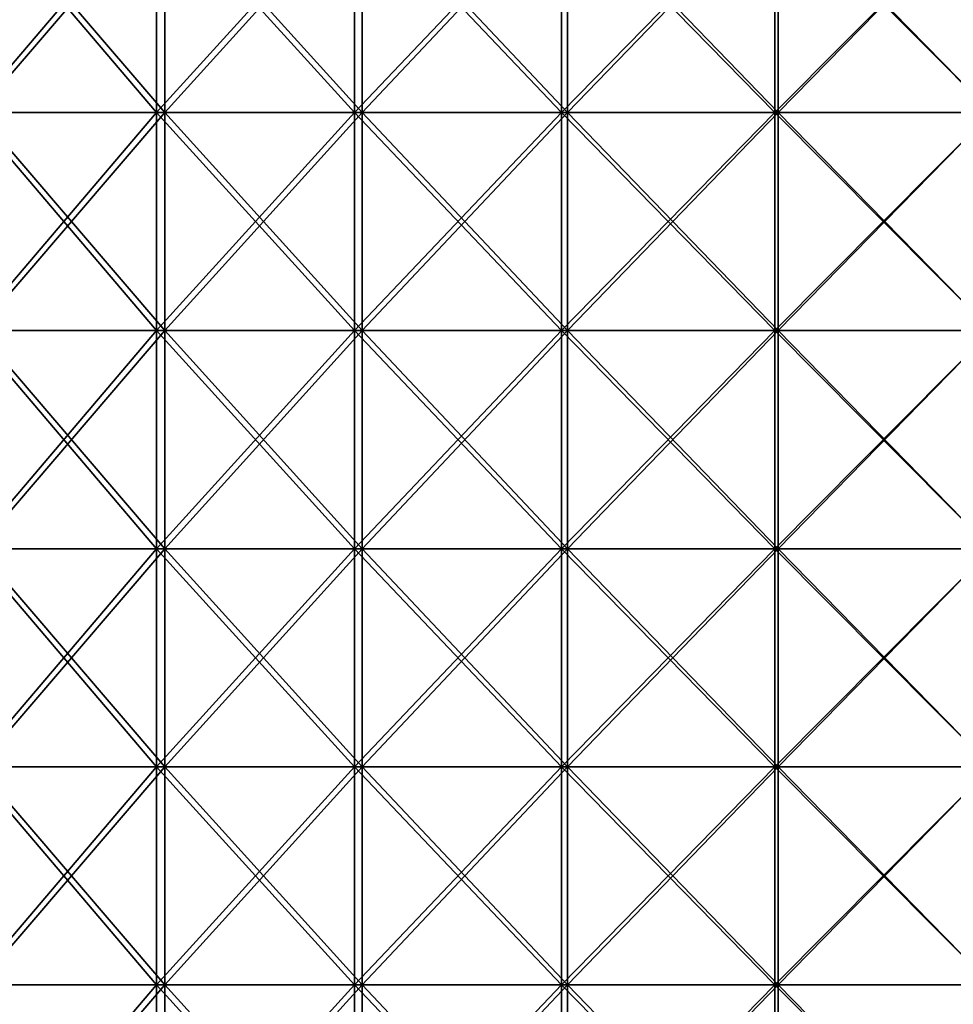
# Model space of a CAD drawing. Units: millimetres. Extents: x -35 to 35, y -754 to 140.
# Drawn here: x -18 to -1, y 16 to 34 of the extents above; entities that cross this region are included whole.
import ezdxf

# ---------------------------------------------------------------- set-up
doc = ezdxf.new("R2010")
doc.units = ezdxf.units.MM
doc.header["$LTSCALE"] = 6.378026
for name, color, linetype in [('3', 7, 'CONTINUOUS'), ('4', 7, 'CONTINUOUS'), ('5', 7, 'CONTINUOUS'), ('6', 7, 'CONTINUOUS')]:
    doc.layers.add(name, color=color, linetype=linetype)

msp = doc.modelspace()

# ---------------------------------------------------------------- linework, layer by layer
at = {"layer": '3', "color": 7, "linetype": 'CONTINUOUS', "true_color": 0xaab4c3}
for points in [[(-15.186, 32.668, -31.534), (-18.621, 32.668, -29.635), (-15.186, 36.672, -31.534), (-15.186, 32.668, -31.534)], [(-15.186, 36.672, -31.534), (-18.621, 32.668, -29.635), (-18.621, 36.672, -29.635), (-15.186, 36.672, -31.534)], [(-11.56, 32.668, -33.036), (-15.186, 32.668, -31.534), (-11.56, 36.672, -33.036), (-11.56, 32.668, -33.036)], [(-11.56, 36.672, -33.036), (-15.186, 32.668, -31.534), (-15.186, 36.672, -31.534), (-11.56, 36.672, -33.036)], [(-7.788, 32.668, -34.122), (-11.56, 32.668, -33.036), (-7.788, 36.672, -34.122), (-7.788, 32.668, -34.122)], [(-7.788, 36.672, -34.122), (-11.56, 32.668, -33.036), (-11.56, 36.672, -33.036), (-7.788, 36.672, -34.122)], [(-3.919, 32.668, -34.78), (-7.788, 32.668, -34.122), (-3.919, 36.672, -34.78), (-3.919, 32.668, -34.78)], [(-3.919, 36.672, -34.78), (-7.788, 32.668, -34.122), (-7.788, 36.672, -34.122), (-3.919, 36.672, -34.78)], [(0, 32.668, -35), (-3.919, 32.668, -34.78), (0, 36.672, -35), (0, 32.668, -35)], [(0, 36.672, -35), (-3.919, 32.668, -34.78), (-3.919, 36.672, -34.78), (0, 36.672, -35)], [(-15.186, 28.664, -31.534), (-18.621, 28.664, -29.635), (-15.186, 32.668, -31.534), (-15.186, 28.664, -31.534)], [(-15.186, 32.668, -31.534), (-18.621, 28.664, -29.635), (-18.621, 32.668, -29.635), (-15.186, 32.668, -31.534)], [(-11.56, 28.664, -33.036), (-15.186, 28.664, -31.534), (-11.56, 32.668, -33.036), (-11.56, 28.664, -33.036)], [(-11.56, 32.668, -33.036), (-15.186, 28.664, -31.534), (-15.186, 32.668, -31.534), (-11.56, 32.668, -33.036)], [(-7.788, 28.664, -34.122), (-11.56, 28.664, -33.036), (-7.788, 32.668, -34.122), (-7.788, 28.664, -34.122)], [(-7.788, 32.668, -34.122), (-11.56, 28.664, -33.036), (-11.56, 32.668, -33.036), (-7.788, 32.668, -34.122)], [(-3.919, 28.664, -34.78), (-7.788, 28.664, -34.122), (-3.919, 32.668, -34.78), (-3.919, 28.664, -34.78)], [(-3.919, 32.668, -34.78), (-7.788, 28.664, -34.122), (-7.788, 32.668, -34.122), (-3.919, 32.668, -34.78)], [(0, 28.664, -35), (-3.919, 28.664, -34.78), (0, 32.668, -35), (0, 28.664, -35)], [(0, 32.668, -35), (-3.919, 28.664, -34.78), (-3.919, 32.668, -34.78), (0, 32.668, -35)], [(-15.186, 24.66, -31.534), (-18.621, 24.66, -29.635), (-15.186, 28.664, -31.534), (-15.186, 24.66, -31.534)], [(-15.186, 28.664, -31.534), (-18.621, 24.66, -29.635), (-18.621, 28.664, -29.635), (-15.186, 28.664, -31.534)], [(-11.56, 24.66, -33.036), (-15.186, 24.66, -31.534), (-11.56, 28.664, -33.036), (-11.56, 24.66, -33.036)], [(-11.56, 28.664, -33.036), (-15.186, 24.66, -31.534), (-15.186, 28.664, -31.534), (-11.56, 28.664, -33.036)], [(-7.788, 24.66, -34.122), (-11.56, 24.66, -33.036), (-7.788, 28.664, -34.122), (-7.788, 24.66, -34.122)], [(-7.788, 28.664, -34.122), (-11.56, 24.66, -33.036), (-11.56, 28.664, -33.036), (-7.788, 28.664, -34.122)], [(-3.919, 24.66, -34.78), (-7.788, 24.66, -34.122), (-3.919, 28.664, -34.78), (-3.919, 24.66, -34.78)], [(-3.919, 28.664, -34.78), (-7.788, 24.66, -34.122), (-7.788, 28.664, -34.122), (-3.919, 28.664, -34.78)], [(0, 24.66, -35), (-3.919, 24.66, -34.78), (0, 28.664, -35), (0, 24.66, -35)], [(0, 28.664, -35), (-3.919, 24.66, -34.78), (-3.919, 28.664, -34.78), (0, 28.664, -35)], [(-15.186, 20.656, -31.534), (-18.621, 20.656, -29.635), (-15.186, 24.66, -31.534), (-15.186, 20.656, -31.534)], [(-15.186, 24.66, -31.534), (-18.621, 20.656, -29.635), (-18.621, 24.66, -29.635), (-15.186, 24.66, -31.534)], [(-11.56, 20.656, -33.036), (-15.186, 20.656, -31.534), (-11.56, 24.66, -33.036), (-11.56, 20.656, -33.036)], [(-11.56, 24.66, -33.036), (-15.186, 20.656, -31.534), (-15.186, 24.66, -31.534), (-11.56, 24.66, -33.036)], [(-7.788, 20.656, -34.122), (-11.56, 20.656, -33.036), (-7.788, 24.66, -34.122), (-7.788, 20.656, -34.122)], [(-7.788, 24.66, -34.122), (-11.56, 20.656, -33.036), (-11.56, 24.66, -33.036), (-7.788, 24.66, -34.122)], [(-3.919, 20.656, -34.78), (-7.788, 20.656, -34.122), (-3.919, 24.66, -34.78), (-3.919, 20.656, -34.78)], [(-3.919, 24.66, -34.78), (-7.788, 20.656, -34.122), (-7.788, 24.66, -34.122), (-3.919, 24.66, -34.78)], [(0, 20.656, -35), (-3.919, 20.656, -34.78), (0, 24.66, -35), (0, 20.656, -35)], [(0, 24.66, -35), (-3.919, 20.656, -34.78), (-3.919, 24.66, -34.78), (0, 24.66, -35)], [(-15.186, 16.652, -31.534), (-18.621, 16.652, -29.635), (-15.186, 20.656, -31.534), (-15.186, 16.652, -31.534)], [(-15.186, 20.656, -31.534), (-18.621, 16.652, -29.635), (-18.621, 20.656, -29.635), (-15.186, 20.656, -31.534)], [(-11.56, 16.652, -33.036), (-15.186, 16.652, -31.534), (-11.56, 20.656, -33.036), (-11.56, 16.652, -33.036)], [(-11.56, 20.656, -33.036), (-15.186, 16.652, -31.534), (-15.186, 20.656, -31.534), (-11.56, 20.656, -33.036)], [(-7.788, 16.652, -34.122), (-11.56, 16.652, -33.036), (-7.788, 20.656, -34.122), (-7.788, 16.652, -34.122)], [(-7.788, 20.656, -34.122), (-11.56, 16.652, -33.036), (-11.56, 20.656, -33.036), (-7.788, 20.656, -34.122)], [(-3.919, 16.652, -34.78), (-7.788, 16.652, -34.122), (-3.919, 20.656, -34.78), (-3.919, 16.652, -34.78)], [(-3.919, 20.656, -34.78), (-7.788, 16.652, -34.122), (-7.788, 20.656, -34.122), (-3.919, 20.656, -34.78)], [(0, 16.652, -35), (-3.919, 16.652, -34.78), (0, 20.656, -35), (0, 16.652, -35)], [(0, 20.656, -35), (-3.919, 16.652, -34.78), (-3.919, 20.656, -34.78), (0, 20.656, -35)], [(-15.186, 12.648, -31.534), (-18.621, 12.648, -29.635), (-15.186, 16.652, -31.534), (-15.186, 12.648, -31.534)], [(-15.186, 16.652, -31.534), (-18.621, 12.648, -29.635), (-18.621, 16.652, -29.635), (-15.186, 16.652, -31.534)], [(-11.56, 12.648, -33.036), (-15.186, 12.648, -31.534), (-11.56, 16.652, -33.036), (-11.56, 12.648, -33.036)], [(-11.56, 16.652, -33.036), (-15.186, 12.648, -31.534), (-15.186, 16.652, -31.534), (-11.56, 16.652, -33.036)], [(-7.788, 12.648, -34.122), (-11.56, 12.648, -33.036), (-7.788, 16.652, -34.122), (-7.788, 12.648, -34.122)], [(-7.788, 16.652, -34.122), (-11.56, 12.648, -33.036), (-11.56, 16.652, -33.036), (-7.788, 16.652, -34.122)], [(-3.919, 12.648, -34.78), (-7.788, 12.648, -34.122), (-3.919, 16.652, -34.78), (-3.919, 12.648, -34.78)], [(-3.919, 16.652, -34.78), (-7.788, 12.648, -34.122), (-7.788, 16.652, -34.122), (-3.919, 16.652, -34.78)], [(0, 12.648, -35), (-3.919, 12.648, -34.78), (0, 16.652, -35), (0, 12.648, -35)], [(0, 16.652, -35), (-3.919, 12.648, -34.78), (-3.919, 16.652, -34.78), (0, 16.652, -35)]]:
    msp.add_3dface(points, dxfattribs=at)
at = {"layer": '4', "color": 7, "linetype": 'CONTINUOUS', "true_color": 0xaab4c3}
for points in [[(-18.621, 32.668, 29.635), (-15.186, 32.668, 31.534), (-18.621, 36.672, 29.635), (-18.621, 32.668, 29.635)], [(-18.621, 36.672, 29.635), (-15.186, 32.668, 31.534), (-15.186, 36.672, 31.534), (-18.621, 36.672, 29.635)], [(-15.186, 32.668, 31.534), (-11.56, 32.668, 33.036), (-15.186, 36.672, 31.534), (-15.186, 32.668, 31.534)], [(-15.186, 36.672, 31.534), (-11.56, 32.668, 33.036), (-11.56, 36.672, 33.036), (-15.186, 36.672, 31.534)], [(-11.56, 32.668, 33.036), (-7.788, 32.668, 34.122), (-11.56, 36.672, 33.036), (-11.56, 32.668, 33.036)], [(-11.56, 36.672, 33.036), (-7.788, 32.668, 34.122), (-7.788, 36.672, 34.122), (-11.56, 36.672, 33.036)], [(-7.788, 32.668, 34.122), (-3.919, 32.668, 34.78), (-7.788, 36.672, 34.122), (-7.788, 32.668, 34.122)], [(-7.788, 36.672, 34.122), (-3.919, 32.668, 34.78), (-3.919, 36.672, 34.78), (-7.788, 36.672, 34.122)], [(-3.919, 32.668, 34.78), (0, 32.668, 35), (-3.919, 36.672, 34.78), (-3.919, 32.668, 34.78)], [(-3.919, 36.672, 34.78), (0, 32.668, 35), (0, 36.672, 35), (-3.919, 36.672, 34.78)], [(-18.621, 28.664, 29.635), (-15.186, 28.664, 31.534), (-18.621, 32.668, 29.635), (-18.621, 28.664, 29.635)], [(-18.621, 32.668, 29.635), (-15.186, 28.664, 31.534), (-15.186, 32.668, 31.534), (-18.621, 32.668, 29.635)], [(-15.186, 28.664, 31.534), (-11.56, 28.664, 33.036), (-15.186, 32.668, 31.534), (-15.186, 28.664, 31.534)], [(-15.186, 32.668, 31.534), (-11.56, 28.664, 33.036), (-11.56, 32.668, 33.036), (-15.186, 32.668, 31.534)], [(-11.56, 28.664, 33.036), (-7.788, 28.664, 34.122), (-11.56, 32.668, 33.036), (-11.56, 28.664, 33.036)], [(-11.56, 32.668, 33.036), (-7.788, 28.664, 34.122), (-7.788, 32.668, 34.122), (-11.56, 32.668, 33.036)], [(-7.788, 28.664, 34.122), (-3.919, 28.664, 34.78), (-7.788, 32.668, 34.122), (-7.788, 28.664, 34.122)], [(-7.788, 32.668, 34.122), (-3.919, 28.664, 34.78), (-3.919, 32.668, 34.78), (-7.788, 32.668, 34.122)], [(-3.919, 28.664, 34.78), (0, 28.664, 35), (-3.919, 32.668, 34.78), (-3.919, 28.664, 34.78)], [(-3.919, 32.668, 34.78), (0, 28.664, 35), (0, 32.668, 35), (-3.919, 32.668, 34.78)], [(-18.621, 24.66, 29.635), (-15.186, 24.66, 31.534), (-18.621, 28.664, 29.635), (-18.621, 24.66, 29.635)], [(-18.621, 28.664, 29.635), (-15.186, 24.66, 31.534), (-15.186, 28.664, 31.534), (-18.621, 28.664, 29.635)], [(-15.186, 24.66, 31.534), (-11.56, 24.66, 33.036), (-15.186, 28.664, 31.534), (-15.186, 24.66, 31.534)], [(-15.186, 28.664, 31.534), (-11.56, 24.66, 33.036), (-11.56, 28.664, 33.036), (-15.186, 28.664, 31.534)], [(-11.56, 24.66, 33.036), (-7.788, 24.66, 34.122), (-11.56, 28.664, 33.036), (-11.56, 24.66, 33.036)], [(-11.56, 28.664, 33.036), (-7.788, 24.66, 34.122), (-7.788, 28.664, 34.122), (-11.56, 28.664, 33.036)], [(-7.788, 24.66, 34.122), (-3.919, 24.66, 34.78), (-7.788, 28.664, 34.122), (-7.788, 24.66, 34.122)], [(-7.788, 28.664, 34.122), (-3.919, 24.66, 34.78), (-3.919, 28.664, 34.78), (-7.788, 28.664, 34.122)], [(-3.919, 24.66, 34.78), (0, 24.66, 35), (-3.919, 28.664, 34.78), (-3.919, 24.66, 34.78)], [(-3.919, 28.664, 34.78), (0, 24.66, 35), (0, 28.664, 35), (-3.919, 28.664, 34.78)], [(-18.621, 20.656, 29.635), (-15.186, 20.656, 31.534), (-18.621, 24.66, 29.635), (-18.621, 20.656, 29.635)], [(-18.621, 24.66, 29.635), (-15.186, 20.656, 31.534), (-15.186, 24.66, 31.534), (-18.621, 24.66, 29.635)], [(-15.186, 20.656, 31.534), (-11.56, 20.656, 33.036), (-15.186, 24.66, 31.534), (-15.186, 20.656, 31.534)], [(-15.186, 24.66, 31.534), (-11.56, 20.656, 33.036), (-11.56, 24.66, 33.036), (-15.186, 24.66, 31.534)], [(-11.56, 20.656, 33.036), (-7.788, 20.656, 34.122), (-11.56, 24.66, 33.036), (-11.56, 20.656, 33.036)], [(-11.56, 24.66, 33.036), (-7.788, 20.656, 34.122), (-7.788, 24.66, 34.122), (-11.56, 24.66, 33.036)], [(-7.788, 20.656, 34.122), (-3.919, 20.656, 34.78), (-7.788, 24.66, 34.122), (-7.788, 20.656, 34.122)], [(-7.788, 24.66, 34.122), (-3.919, 20.656, 34.78), (-3.919, 24.66, 34.78), (-7.788, 24.66, 34.122)], [(-3.919, 20.656, 34.78), (0, 20.656, 35), (-3.919, 24.66, 34.78), (-3.919, 20.656, 34.78)], [(-3.919, 24.66, 34.78), (0, 20.656, 35), (0, 24.66, 35), (-3.919, 24.66, 34.78)], [(-18.621, 16.652, 29.635), (-15.186, 16.652, 31.534), (-18.621, 20.656, 29.635), (-18.621, 16.652, 29.635)], [(-18.621, 20.656, 29.635), (-15.186, 16.652, 31.534), (-15.186, 20.656, 31.534), (-18.621, 20.656, 29.635)], [(-15.186, 16.652, 31.534), (-11.56, 16.652, 33.036), (-15.186, 20.656, 31.534), (-15.186, 16.652, 31.534)], [(-15.186, 20.656, 31.534), (-11.56, 16.652, 33.036), (-11.56, 20.656, 33.036), (-15.186, 20.656, 31.534)], [(-11.56, 16.652, 33.036), (-7.788, 16.652, 34.122), (-11.56, 20.656, 33.036), (-11.56, 16.652, 33.036)], [(-11.56, 20.656, 33.036), (-7.788, 16.652, 34.122), (-7.788, 20.656, 34.122), (-11.56, 20.656, 33.036)], [(-7.788, 16.652, 34.122), (-3.919, 16.652, 34.78), (-7.788, 20.656, 34.122), (-7.788, 16.652, 34.122)], [(-7.788, 20.656, 34.122), (-3.919, 16.652, 34.78), (-3.919, 20.656, 34.78), (-7.788, 20.656, 34.122)], [(-3.919, 16.652, 34.78), (0, 16.652, 35), (-3.919, 20.656, 34.78), (-3.919, 16.652, 34.78)], [(-3.919, 20.656, 34.78), (0, 16.652, 35), (0, 20.656, 35), (-3.919, 20.656, 34.78)], [(-18.621, 12.648, 29.635), (-15.186, 12.648, 31.534), (-18.621, 16.652, 29.635), (-18.621, 12.648, 29.635)], [(-18.621, 16.652, 29.635), (-15.186, 12.648, 31.534), (-15.186, 16.652, 31.534), (-18.621, 16.652, 29.635)], [(-15.186, 12.648, 31.534), (-11.56, 12.648, 33.036), (-15.186, 16.652, 31.534), (-15.186, 12.648, 31.534)], [(-15.186, 16.652, 31.534), (-11.56, 12.648, 33.036), (-11.56, 16.652, 33.036), (-15.186, 16.652, 31.534)], [(-11.56, 12.648, 33.036), (-7.788, 12.648, 34.122), (-11.56, 16.652, 33.036), (-11.56, 12.648, 33.036)], [(-11.56, 16.652, 33.036), (-7.788, 12.648, 34.122), (-7.788, 16.652, 34.122), (-11.56, 16.652, 33.036)], [(-7.788, 12.648, 34.122), (-3.919, 12.648, 34.78), (-7.788, 16.652, 34.122), (-7.788, 12.648, 34.122)], [(-7.788, 16.652, 34.122), (-3.919, 12.648, 34.78), (-3.919, 16.652, 34.78), (-7.788, 16.652, 34.122)], [(-3.919, 12.648, 34.78), (0, 12.648, 35), (-3.919, 16.652, 34.78), (-3.919, 12.648, 34.78)], [(-3.919, 16.652, 34.78), (0, 12.648, 35), (0, 16.652, 35), (-3.919, 16.652, 34.78)]]:
    msp.add_3dface(points, dxfattribs=at)
at = {"layer": '5', "color": 7, "linetype": 'CONTINUOUS', "true_color": 0xaab4c3}
for points in [[(-15.336, 32.668, 29.22), (-18.746, 32.668, 27.158), (-15.336, 36.672, 29.22), (-15.336, 32.668, 29.22)], [(-15.336, 36.672, 29.22), (-18.746, 32.668, 27.158), (-18.746, 36.672, 27.158), (-15.336, 36.672, 29.22)], [(-11.702, 32.668, 30.856), (-15.336, 32.668, 29.22), (-11.702, 36.672, 30.856), (-11.702, 32.668, 30.856)], [(-11.702, 36.672, 30.856), (-15.336, 32.668, 29.22), (-15.336, 36.672, 29.22), (-11.702, 36.672, 30.856)], [(-7.897, 32.668, 32.041), (-11.702, 32.668, 30.856), (-7.897, 36.672, 32.041), (-7.897, 32.668, 32.041)], [(-7.897, 36.672, 32.041), (-11.702, 32.668, 30.856), (-11.702, 36.672, 30.856), (-7.897, 36.672, 32.041)], [(-3.978, 32.668, 32.759), (-7.897, 32.668, 32.041), (-3.978, 36.672, 32.759), (-3.978, 32.668, 32.759)], [(-3.978, 36.672, 32.759), (-7.897, 32.668, 32.041), (-7.897, 36.672, 32.041), (-3.978, 36.672, 32.759)], [(0, 32.668, 33), (-3.978, 32.668, 32.759), (0, 36.672, 33), (0, 32.668, 33)], [(0, 36.672, 33), (-3.978, 32.668, 32.759), (-3.978, 36.672, 32.759), (0, 36.672, 33)], [(-15.336, 28.664, 29.22), (-18.746, 28.664, 27.158), (-15.336, 32.668, 29.22), (-15.336, 28.664, 29.22)], [(-15.336, 32.668, 29.22), (-18.746, 28.664, 27.158), (-18.746, 32.668, 27.158), (-15.336, 32.668, 29.22)], [(-11.702, 28.664, 30.856), (-15.336, 28.664, 29.22), (-11.702, 32.668, 30.856), (-11.702, 28.664, 30.856)], [(-11.702, 32.668, 30.856), (-15.336, 28.664, 29.22), (-15.336, 32.668, 29.22), (-11.702, 32.668, 30.856)], [(-7.897, 28.664, 32.041), (-11.702, 28.664, 30.856), (-7.897, 32.668, 32.041), (-7.897, 28.664, 32.041)], [(-7.897, 32.668, 32.041), (-11.702, 28.664, 30.856), (-11.702, 32.668, 30.856), (-7.897, 32.668, 32.041)], [(-3.978, 28.664, 32.759), (-7.897, 28.664, 32.041), (-3.978, 32.668, 32.759), (-3.978, 28.664, 32.759)], [(-3.978, 32.668, 32.759), (-7.897, 28.664, 32.041), (-7.897, 32.668, 32.041), (-3.978, 32.668, 32.759)], [(0, 28.664, 33), (-3.978, 28.664, 32.759), (0, 32.668, 33), (0, 28.664, 33)], [(0, 32.668, 33), (-3.978, 28.664, 32.759), (-3.978, 32.668, 32.759), (0, 32.668, 33)], [(-15.336, 24.66, 29.22), (-18.746, 24.66, 27.158), (-15.336, 28.664, 29.22), (-15.336, 24.66, 29.22)], [(-15.336, 28.664, 29.22), (-18.746, 24.66, 27.158), (-18.746, 28.664, 27.158), (-15.336, 28.664, 29.22)], [(-11.702, 24.66, 30.856), (-15.336, 24.66, 29.22), (-11.702, 28.664, 30.856), (-11.702, 24.66, 30.856)], [(-11.702, 28.664, 30.856), (-15.336, 24.66, 29.22), (-15.336, 28.664, 29.22), (-11.702, 28.664, 30.856)], [(-7.897, 24.66, 32.041), (-11.702, 24.66, 30.856), (-7.897, 28.664, 32.041), (-7.897, 24.66, 32.041)], [(-7.897, 28.664, 32.041), (-11.702, 24.66, 30.856), (-11.702, 28.664, 30.856), (-7.897, 28.664, 32.041)], [(-3.978, 24.66, 32.759), (-7.897, 24.66, 32.041), (-3.978, 28.664, 32.759), (-3.978, 24.66, 32.759)], [(-3.978, 28.664, 32.759), (-7.897, 24.66, 32.041), (-7.897, 28.664, 32.041), (-3.978, 28.664, 32.759)], [(0, 24.66, 33), (-3.978, 24.66, 32.759), (0, 28.664, 33), (0, 24.66, 33)], [(0, 28.664, 33), (-3.978, 24.66, 32.759), (-3.978, 28.664, 32.759), (0, 28.664, 33)], [(-15.336, 20.656, 29.22), (-18.746, 20.656, 27.158), (-15.336, 24.66, 29.22), (-15.336, 20.656, 29.22)], [(-15.336, 24.66, 29.22), (-18.746, 20.656, 27.158), (-18.746, 24.66, 27.158), (-15.336, 24.66, 29.22)], [(-11.702, 20.656, 30.856), (-15.336, 20.656, 29.22), (-11.702, 24.66, 30.856), (-11.702, 20.656, 30.856)], [(-11.702, 24.66, 30.856), (-15.336, 20.656, 29.22), (-15.336, 24.66, 29.22), (-11.702, 24.66, 30.856)], [(-7.897, 20.656, 32.041), (-11.702, 20.656, 30.856), (-7.897, 24.66, 32.041), (-7.897, 20.656, 32.041)], [(-7.897, 24.66, 32.041), (-11.702, 20.656, 30.856), (-11.702, 24.66, 30.856), (-7.897, 24.66, 32.041)], [(-3.978, 20.656, 32.759), (-7.897, 20.656, 32.041), (-3.978, 24.66, 32.759), (-3.978, 20.656, 32.759)], [(-3.978, 24.66, 32.759), (-7.897, 20.656, 32.041), (-7.897, 24.66, 32.041), (-3.978, 24.66, 32.759)], [(0, 20.656, 33), (-3.978, 20.656, 32.759), (0, 24.66, 33), (0, 20.656, 33)], [(0, 24.66, 33), (-3.978, 20.656, 32.759), (-3.978, 24.66, 32.759), (0, 24.66, 33)], [(-15.336, 16.652, 29.22), (-18.746, 16.652, 27.158), (-15.336, 20.656, 29.22), (-15.336, 16.652, 29.22)], [(-15.336, 20.656, 29.22), (-18.746, 16.652, 27.158), (-18.746, 20.656, 27.158), (-15.336, 20.656, 29.22)], [(-11.702, 16.652, 30.856), (-15.336, 16.652, 29.22), (-11.702, 20.656, 30.856), (-11.702, 16.652, 30.856)], [(-11.702, 20.656, 30.856), (-15.336, 16.652, 29.22), (-15.336, 20.656, 29.22), (-11.702, 20.656, 30.856)], [(-7.897, 16.652, 32.041), (-11.702, 16.652, 30.856), (-7.897, 20.656, 32.041), (-7.897, 16.652, 32.041)], [(-7.897, 20.656, 32.041), (-11.702, 16.652, 30.856), (-11.702, 20.656, 30.856), (-7.897, 20.656, 32.041)], [(-3.978, 16.652, 32.759), (-7.897, 16.652, 32.041), (-3.978, 20.656, 32.759), (-3.978, 16.652, 32.759)], [(-3.978, 20.656, 32.759), (-7.897, 16.652, 32.041), (-7.897, 20.656, 32.041), (-3.978, 20.656, 32.759)], [(0, 16.652, 33), (-3.978, 16.652, 32.759), (0, 20.656, 33), (0, 16.652, 33)], [(0, 20.656, 33), (-3.978, 16.652, 32.759), (-3.978, 20.656, 32.759), (0, 20.656, 33)], [(-15.336, 12.648, 29.22), (-18.746, 12.648, 27.158), (-15.336, 16.652, 29.22), (-15.336, 12.648, 29.22)], [(-15.336, 16.652, 29.22), (-18.746, 12.648, 27.158), (-18.746, 16.652, 27.158), (-15.336, 16.652, 29.22)], [(-11.702, 12.648, 30.856), (-15.336, 12.648, 29.22), (-11.702, 16.652, 30.856), (-11.702, 12.648, 30.856)], [(-11.702, 16.652, 30.856), (-15.336, 12.648, 29.22), (-15.336, 16.652, 29.22), (-11.702, 16.652, 30.856)], [(-7.897, 12.648, 32.041), (-11.702, 12.648, 30.856), (-7.897, 16.652, 32.041), (-7.897, 12.648, 32.041)], [(-7.897, 16.652, 32.041), (-11.702, 12.648, 30.856), (-11.702, 16.652, 30.856), (-7.897, 16.652, 32.041)], [(-3.978, 12.648, 32.759), (-7.897, 12.648, 32.041), (-3.978, 16.652, 32.759), (-3.978, 12.648, 32.759)], [(-3.978, 16.652, 32.759), (-7.897, 12.648, 32.041), (-7.897, 16.652, 32.041), (-3.978, 16.652, 32.759)], [(0, 12.648, 33), (-3.978, 12.648, 32.759), (0, 16.652, 33), (0, 12.648, 33)], [(0, 16.652, 33), (-3.978, 12.648, 32.759), (-3.978, 16.652, 32.759), (0, 16.652, 33)]]:
    msp.add_3dface(points, dxfattribs=at)
at = {"layer": '6', "color": 7, "linetype": 'CONTINUOUS', "true_color": 0xaab4c3}
for points in [[(-18.746, 32.668, -27.158), (-15.336, 32.668, -29.22), (-18.746, 36.672, -27.158), (-18.746, 32.668, -27.158)], [(-18.746, 36.672, -27.158), (-15.336, 32.668, -29.22), (-15.336, 36.672, -29.22), (-18.746, 36.672, -27.158)], [(-15.336, 32.668, -29.22), (-11.702, 32.668, -30.856), (-15.336, 36.672, -29.22), (-15.336, 32.668, -29.22)], [(-15.336, 36.672, -29.22), (-11.702, 32.668, -30.856), (-11.702, 36.672, -30.856), (-15.336, 36.672, -29.22)], [(-11.702, 32.668, -30.856), (-7.897, 32.668, -32.041), (-11.702, 36.672, -30.856), (-11.702, 32.668, -30.856)], [(-11.702, 36.672, -30.856), (-7.897, 32.668, -32.041), (-7.897, 36.672, -32.041), (-11.702, 36.672, -30.856)], [(-7.897, 32.668, -32.041), (-3.978, 32.668, -32.759), (-7.897, 36.672, -32.041), (-7.897, 32.668, -32.041)], [(-7.897, 36.672, -32.041), (-3.978, 32.668, -32.759), (-3.978, 36.672, -32.759), (-7.897, 36.672, -32.041)], [(-3.978, 32.668, -32.759), (0, 32.668, -33), (-3.978, 36.672, -32.759), (-3.978, 32.668, -32.759)], [(-3.978, 36.672, -32.759), (0, 32.668, -33), (0, 36.672, -33), (-3.978, 36.672, -32.759)], [(-18.746, 28.664, -27.158), (-15.336, 28.664, -29.22), (-18.746, 32.668, -27.158), (-18.746, 28.664, -27.158)], [(-18.746, 32.668, -27.158), (-15.336, 28.664, -29.22), (-15.336, 32.668, -29.22), (-18.746, 32.668, -27.158)], [(-15.336, 28.664, -29.22), (-11.702, 28.664, -30.856), (-15.336, 32.668, -29.22), (-15.336, 28.664, -29.22)], [(-15.336, 32.668, -29.22), (-11.702, 28.664, -30.856), (-11.702, 32.668, -30.856), (-15.336, 32.668, -29.22)], [(-11.702, 28.664, -30.856), (-7.897, 28.664, -32.041), (-11.702, 32.668, -30.856), (-11.702, 28.664, -30.856)], [(-11.702, 32.668, -30.856), (-7.897, 28.664, -32.041), (-7.897, 32.668, -32.041), (-11.702, 32.668, -30.856)], [(-7.897, 28.664, -32.041), (-3.978, 28.664, -32.759), (-7.897, 32.668, -32.041), (-7.897, 28.664, -32.041)], [(-7.897, 32.668, -32.041), (-3.978, 28.664, -32.759), (-3.978, 32.668, -32.759), (-7.897, 32.668, -32.041)], [(-3.978, 28.664, -32.759), (0, 28.664, -33), (-3.978, 32.668, -32.759), (-3.978, 28.664, -32.759)], [(-3.978, 32.668, -32.759), (0, 28.664, -33), (0, 32.668, -33), (-3.978, 32.668, -32.759)], [(-18.746, 24.66, -27.158), (-15.336, 24.66, -29.22), (-18.746, 28.664, -27.158), (-18.746, 24.66, -27.158)], [(-18.746, 28.664, -27.158), (-15.336, 24.66, -29.22), (-15.336, 28.664, -29.22), (-18.746, 28.664, -27.158)], [(-15.336, 24.66, -29.22), (-11.702, 24.66, -30.856), (-15.336, 28.664, -29.22), (-15.336, 24.66, -29.22)], [(-15.336, 28.664, -29.22), (-11.702, 24.66, -30.856), (-11.702, 28.664, -30.856), (-15.336, 28.664, -29.22)], [(-11.702, 24.66, -30.856), (-7.897, 24.66, -32.041), (-11.702, 28.664, -30.856), (-11.702, 24.66, -30.856)], [(-11.702, 28.664, -30.856), (-7.897, 24.66, -32.041), (-7.897, 28.664, -32.041), (-11.702, 28.664, -30.856)], [(-7.897, 24.66, -32.041), (-3.978, 24.66, -32.759), (-7.897, 28.664, -32.041), (-7.897, 24.66, -32.041)], [(-7.897, 28.664, -32.041), (-3.978, 24.66, -32.759), (-3.978, 28.664, -32.759), (-7.897, 28.664, -32.041)], [(-3.978, 24.66, -32.759), (0, 24.66, -33), (-3.978, 28.664, -32.759), (-3.978, 24.66, -32.759)], [(-3.978, 28.664, -32.759), (0, 24.66, -33), (0, 28.664, -33), (-3.978, 28.664, -32.759)], [(-18.746, 20.656, -27.158), (-15.336, 20.656, -29.22), (-18.746, 24.66, -27.158), (-18.746, 20.656, -27.158)], [(-18.746, 24.66, -27.158), (-15.336, 20.656, -29.22), (-15.336, 24.66, -29.22), (-18.746, 24.66, -27.158)], [(-15.336, 20.656, -29.22), (-11.702, 20.656, -30.856), (-15.336, 24.66, -29.22), (-15.336, 20.656, -29.22)], [(-15.336, 24.66, -29.22), (-11.702, 20.656, -30.856), (-11.702, 24.66, -30.856), (-15.336, 24.66, -29.22)], [(-11.702, 20.656, -30.856), (-7.897, 20.656, -32.041), (-11.702, 24.66, -30.856), (-11.702, 20.656, -30.856)], [(-11.702, 24.66, -30.856), (-7.897, 20.656, -32.041), (-7.897, 24.66, -32.041), (-11.702, 24.66, -30.856)], [(-7.897, 20.656, -32.041), (-3.978, 20.656, -32.759), (-7.897, 24.66, -32.041), (-7.897, 20.656, -32.041)], [(-7.897, 24.66, -32.041), (-3.978, 20.656, -32.759), (-3.978, 24.66, -32.759), (-7.897, 24.66, -32.041)], [(-3.978, 20.656, -32.759), (0, 20.656, -33), (-3.978, 24.66, -32.759), (-3.978, 20.656, -32.759)], [(-3.978, 24.66, -32.759), (0, 20.656, -33), (0, 24.66, -33), (-3.978, 24.66, -32.759)], [(-18.746, 16.652, -27.158), (-15.336, 16.652, -29.22), (-18.746, 20.656, -27.158), (-18.746, 16.652, -27.158)], [(-18.746, 20.656, -27.158), (-15.336, 16.652, -29.22), (-15.336, 20.656, -29.22), (-18.746, 20.656, -27.158)], [(-15.336, 16.652, -29.22), (-11.702, 16.652, -30.856), (-15.336, 20.656, -29.22), (-15.336, 16.652, -29.22)], [(-15.336, 20.656, -29.22), (-11.702, 16.652, -30.856), (-11.702, 20.656, -30.856), (-15.336, 20.656, -29.22)], [(-11.702, 16.652, -30.856), (-7.897, 16.652, -32.041), (-11.702, 20.656, -30.856), (-11.702, 16.652, -30.856)], [(-11.702, 20.656, -30.856), (-7.897, 16.652, -32.041), (-7.897, 20.656, -32.041), (-11.702, 20.656, -30.856)], [(-7.897, 16.652, -32.041), (-3.978, 16.652, -32.759), (-7.897, 20.656, -32.041), (-7.897, 16.652, -32.041)], [(-7.897, 20.656, -32.041), (-3.978, 16.652, -32.759), (-3.978, 20.656, -32.759), (-7.897, 20.656, -32.041)], [(-3.978, 16.652, -32.759), (0, 16.652, -33), (-3.978, 20.656, -32.759), (-3.978, 16.652, -32.759)], [(-3.978, 20.656, -32.759), (0, 16.652, -33), (0, 20.656, -33), (-3.978, 20.656, -32.759)], [(-18.746, 12.648, -27.158), (-15.336, 12.648, -29.22), (-18.746, 16.652, -27.158), (-18.746, 12.648, -27.158)], [(-18.746, 16.652, -27.158), (-15.336, 12.648, -29.22), (-15.336, 16.652, -29.22), (-18.746, 16.652, -27.158)], [(-15.336, 12.648, -29.22), (-11.702, 12.648, -30.856), (-15.336, 16.652, -29.22), (-15.336, 12.648, -29.22)], [(-15.336, 16.652, -29.22), (-11.702, 12.648, -30.856), (-11.702, 16.652, -30.856), (-15.336, 16.652, -29.22)], [(-11.702, 12.648, -30.856), (-7.897, 12.648, -32.041), (-11.702, 16.652, -30.856), (-11.702, 12.648, -30.856)], [(-11.702, 16.652, -30.856), (-7.897, 12.648, -32.041), (-7.897, 16.652, -32.041), (-11.702, 16.652, -30.856)], [(-7.897, 12.648, -32.041), (-3.978, 12.648, -32.759), (-7.897, 16.652, -32.041), (-7.897, 12.648, -32.041)], [(-7.897, 16.652, -32.041), (-3.978, 12.648, -32.759), (-3.978, 16.652, -32.759), (-7.897, 16.652, -32.041)], [(-3.978, 12.648, -32.759), (0, 12.648, -33), (-3.978, 16.652, -32.759), (-3.978, 12.648, -32.759)], [(-3.978, 16.652, -32.759), (0, 12.648, -33), (0, 16.652, -33), (-3.978, 16.652, -32.759)]]:
    msp.add_3dface(points, dxfattribs=at)

doc.saveas('drawing.dxf')
